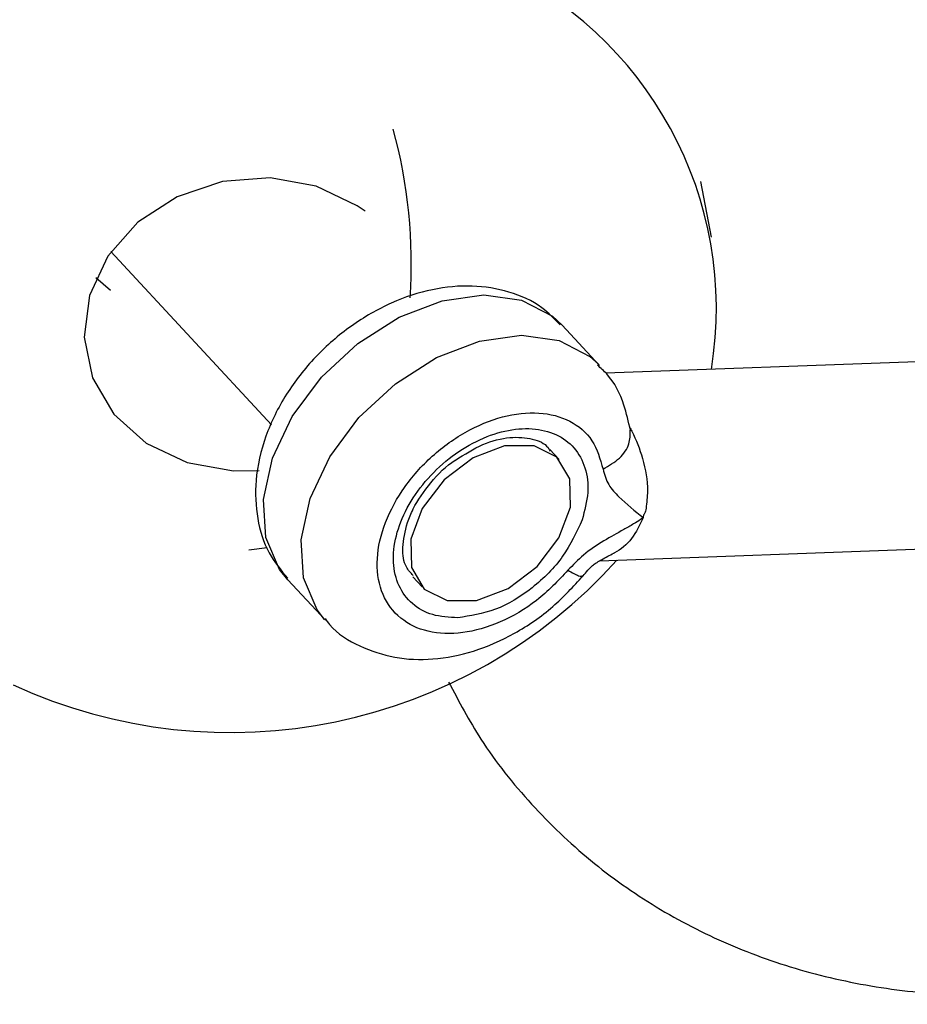
# Model space of a CAD drawing. Units: millimetres. Extents: x -884 to 8497, y 75 to 9741.
# Drawn here: x 3590 to 3614, y 3241 to 3267 of the extents above; entities that cross this region are included whole.
import ezdxf

# ---------------------------------------------------------------- set-up
doc = ezdxf.new("R2010")
doc.units = ezdxf.units.MM
doc.layers.add('Dimensions', color=7, linetype='Continuous')
doc.layers.add('Layer 1', color=7, linetype='Continuous')
doc.styles.get("Standard").update_dxf_attribs({"font": 'arial.ttf'})
doc.dimstyles.new('Leikkiset keinu', dxfattribs={"dimtxt": 150, "dimasz": 2.5, "dimexe": 0.06, "dimexo": 0.625, "dimtad": 0, "dimtih": 1, "dimtoh": 1, "dimdec": 0, "dimtxsty": 'Standard', "dimcen": 2.5, "dimadec": 0, "dimazin": 0, "dimtfac": 1, "dimtmove": 0, "dimatfit": 3, "dimfxl": 1, "dimarcsym": 0})

# ---------------------------------------------------------------- blocks, each defined once
blk = doc.blocks.new('*D9')
at = {"layer": 'Defpoints', "color": 0}
for p in [(8497.147, 4265.033), (957.15, 2558.503), (8497.147, 173.301)]:
    blk.add_point(p, dxfattribs=at)
at = {"layer": 'Dimensions', "color": 0, "lineweight": -2}
for p, q in [((8497.147, 4264.408), (8497.147, 173.241)), ((957.15, 2557.878), (957.15, 173.241)), ((959.65, 173.301), (4503.699, 173.301)), ((8494.647, 173.301), (4950.599, 173.301))]:
    blk.add_line(p, q, dxfattribs=at)
at = {"layer": 'Dimensions', "color": 0}
for points in [[(959.65, 173.718), (959.65, 172.884), (957.15, 173.301)], [(8494.647, 172.884), (8494.647, 173.718), (8497.147, 173.301)]]:
    blk.add_solid(points, dxfattribs=at)
at = {"layer": 'Dimensions', "color": 0, "insert": (4727.149, 173.301), "char_height": 150, "attachment_point": 5}
blk.add_mtext('7540', dxfattribs=at)
blk = doc.blocks.new('*D12')
at = {"layer": 'Defpoints', "color": 0}
for p in [(6997.682, 4265.033), (2465.948, 2585.601), (6997.682, 1766.682)]:
    blk.add_point(p, dxfattribs=at)
at = {"layer": 'Dimensions', "color": 0, "lineweight": -2}
for p, q in [((6997.682, 4264.408), (6997.682, 1766.622)), ((2465.948, 2584.976), (2465.948, 1766.622)), ((2468.448, 1766.682), (4505.29, 1766.682)), ((6995.182, 1766.682), (4958.34, 1766.682))]:
    blk.add_line(p, q, dxfattribs=at)
at = {"layer": 'Dimensions', "color": 0}
for points in [[(2468.448, 1767.098), (2468.448, 1766.265), (2465.948, 1766.682)], [(6995.182, 1766.265), (6995.182, 1767.098), (6997.682, 1766.682)]]:
    blk.add_solid(points, dxfattribs=at)
at = {"layer": 'Dimensions', "color": 0, "insert": (4731.815, 1766.682), "char_height": 150, "attachment_point": 5}
blk.add_mtext('4532', dxfattribs=at)

msp = doc.modelspace()

# ---------------------------------------------------------------- linework, layer by layer
at = {"layer": 'Layer 1', "lineweight": 25}
for points, knots in [([(3613.506, 3424.635), (3611.623, 3421.534), (3609.738, 3418.435), (3607.853, 3415.342), (3607.853, 3415.342), (3604.27, 3409.465), (3600.678, 3403.615), (3597.08, 3397.785), (3597.08, 3397.785), (3593.482, 3391.956), (3589.877, 3386.149), (3586.266, 3380.364), (3586.266, 3380.364), (3582.655, 3374.58), (3579.037, 3368.819), (3575.413, 3363.082), (3575.413, 3363.082), (3571.789, 3357.345), (3568.159, 3351.632), (3564.523, 3345.943), (3564.523, 3345.943), (3560.888, 3340.255), (3557.247, 3334.59), (3553.6, 3328.951), (3553.6, 3328.951), (3549.954, 3323.312), (3546.302, 3317.697), (3542.644, 3312.108), (3542.644, 3312.108), (3538.987, 3306.52), (3535.326, 3300.957), (3531.66, 3295.42), (3531.66, 3295.42), (3527.993, 3289.884), (3524.324, 3284.373), (3520.648, 3278.89), (3520.648, 3278.89), (3516.974, 3273.406), (3513.296, 3267.95), (3509.613, 3262.52), (3509.613, 3262.52), (3505.93, 3257.091), (3502.245, 3251.69), (3498.555, 3246.315), (3498.555, 3246.315), (3494.866, 3240.942), (3491.174, 3235.596), (3487.478, 3230.279), (3487.478, 3230.279), (3483.783, 3224.962), (3480.084, 3219.673), (3476.384, 3214.413), (3476.384, 3214.413), (3472.684, 3209.155), (3468.98, 3203.925), (3465.276, 3198.724), (3465.276, 3198.724), (3461.571, 3193.524), (3457.864, 3188.354), (3454.156, 3183.212), (3454.156, 3183.212), (3450.447, 3178.072), (3446.737, 3172.963), (3443.026, 3167.883), (3443.026, 3167.883), (3439.315, 3162.805), (3435.602, 3157.757), (3431.89, 3152.739), (3431.89, 3152.739), (3428.177, 3147.723), (3424.463, 3142.738), (3420.749, 3137.784), (3420.749, 3137.784), (3417.035, 3132.831), (3413.32, 3127.909), (3409.606, 3123.02), (3409.606, 3123.02), (3405.892, 3118.132), (3402.178, 3113.275), (3398.465, 3108.452), (3398.465, 3108.452), (3394.751, 3103.629), (3391.038, 3098.839), (3387.326, 3094.081), (3387.326, 3094.081), (3383.614, 3089.325), (3379.903, 3084.602), (3376.194, 3079.912), (3376.194, 3079.912), (3372.484, 3075.224), (3368.776, 3070.569), (3365.069, 3065.948), (3365.069, 3065.948), (3361.364, 3061.328), (3357.659, 3056.743), (3353.956, 3052.191), (3353.956, 3052.191), (3350.255, 3047.641), (3346.555, 3043.125), (3342.857, 3038.645), (3342.857, 3038.645), (3339.161, 3034.166), (3335.466, 3029.721), (3331.774, 3025.312), (3331.774, 3025.312), (3328.084, 3020.904), (3324.395, 3016.532), (3320.71, 3012.195), (3320.71, 3012.195), (3317.027, 3007.86), (3313.345, 3003.56), (3309.668, 2999.298), (3309.668, 2999.298), (3305.992, 2995.037), (3302.319, 2990.811), (3298.649, 2986.623), (3298.649, 2986.623), (3294.981, 2982.436), (3291.318, 2978.286), (3287.658, 2974.173), (3287.658, 2974.173), (3283.999, 2970.06), (3280.346, 2965.987), (3276.696, 2961.949), (3276.696, 2961.949), (3273.048, 2957.915), (3269.405, 2953.916), (3265.766, 2949.957), (3265.766, 2949.957), (3262.129, 2945.999), (3258.497, 2942.078), (3254.871, 2938.197), (3254.871, 2938.197), (3251.246, 2934.317), (3247.626, 2930.476), (3244.014, 2926.673), (3244.014, 2926.673), (3240.402, 2922.871), (3236.795, 2919.109), (3233.197, 2915.386), (3233.197, 2915.386), (3229.598, 2911.664), (3226.006, 2907.982), (3222.421, 2904.34), (3222.421, 2904.34), (3218.838, 2900.698), (3215.262, 2897.096), (3211.692, 2893.536), (3211.692, 2893.536), (3208.124, 2889.976), (3204.565, 2886.456), (3201.012, 2882.976), (3201.012, 2882.976), (3197.46, 2879.499), (3193.918, 2876.061), (3190.382, 2872.665), (3190.382, 2872.665), (3186.848, 2869.269), (3183.322, 2865.916), (3179.806, 2862.603), (3179.806, 2862.603), (3176.291, 2859.291), (3172.784, 2856.02), (3169.286, 2852.791), (3169.286, 2852.791), (3165.791, 2849.563), (3162.304, 2846.378), (3158.826, 2843.234), (3158.826, 2843.234), (3155.35, 2840.091), (3151.885, 2836.99), (3148.428, 2833.931), (3148.428, 2833.931), (3144.973, 2830.874), (3141.528, 2827.859), (3138.094, 2824.886), (3138.094, 2824.886), (3134.662, 2821.915), (3131.24, 2818.986), (3127.828, 2816.1), (3127.828, 2816.1), (3124.419, 2813.216), (3121.021, 2810.374), (3117.633, 2807.575), (3117.633, 2807.575), (3114.248, 2804.778), (3110.873, 2802.024), (3107.51, 2799.313), (3107.51, 2799.313), (3104.15, 2796.603), (3100.801, 2793.937), (3097.464, 2791.314), (3097.464, 2791.314), (3094.129, 2788.693), (3090.806, 2786.115), (3087.496, 2783.581), (3087.496, 2783.581), (3084.189, 2781.048), (3080.893, 2778.56), (3077.611, 2776.115), (3077.611, 2776.115), (3074.33, 2773.67), (3071.063, 2771.271), (3067.809, 2768.916), (3067.809, 2768.916), (3064.558, 2766.562), (3061.319, 2764.252), (3058.095, 2761.986), (3058.095, 2761.986), (3054.872, 2759.721), (3051.664, 2757.502), (3048.47, 2755.327), (3048.47, 2755.327), (3045.279, 2753.153), (3042.102, 2751.023), (3038.939, 2748.938), (3038.939, 2748.938), (3035.779, 2746.854), (3032.633, 2744.815), (3029.503, 2742.821), (3029.503, 2742.821), (3026.375, 2740.828), (3023.262, 2738.88), (3020.165, 2736.977), (3020.165, 2736.977), (3017.071, 2735.074), (3013.992, 2733.217), (3010.93, 2731.405), (3010.93, 2731.405), (3007.869, 2729.593), (3004.824, 2727.827), (3001.797, 2726.106), (3001.797, 2726.106), (2998.771, 2724.386), (2995.762, 2722.711), (2992.77, 2721.08), (2992.77, 2721.08), (2989.78, 2719.452), (2986.807, 2717.867), (2983.853, 2716.329), (2983.853, 2716.329), (2980.899, 2714.79), (2977.965, 2713.297), (2975.048, 2711.85), (2975.048, 2711.85), (2972.132, 2710.402), (2969.234, 2709.001), (2966.356, 2707.644), (2966.356, 2707.644), (2963.478, 2706.287), (2960.619, 2704.976), (2957.78, 2703.71), (2957.78, 2703.71), (2954.941, 2702.445), (2952.122, 2701.224), (2949.323, 2700.049), (2949.323, 2700.049), (2946.523, 2698.874), (2943.744, 2697.744), (2940.986, 2696.659), (2940.986, 2696.659), (2938.227, 2695.574), (2935.489, 2694.534), (2932.773, 2693.539), (2932.773, 2693.539), (2930.055, 2692.544), (2927.358, 2691.594), (2924.683, 2690.689), (2924.683, 2690.689), (2922.006, 2689.783), (2919.351, 2688.923), (2916.719, 2688.107), (2916.719, 2688.107), (2914.084, 2687.29), (2911.472, 2686.519), (2908.882, 2685.792), (2908.882, 2685.792), (2906.289, 2685.063), (2903.719, 2684.379), (2901.173, 2683.742), (2901.173, 2683.742), (2898.623, 2683.102), (2896.096, 2682.508), (2893.593, 2681.955), (2893.593, 2681.955), (2891.083, 2681.401), (2888.595, 2680.889), (2886.139, 2680.432), (2886.139, 2680.432), (2883.605, 2679.961), (2881.105, 2679.549), (2878.605, 2679.137)], [0, 0, 0, 0, 0.013514, 0.013514, 0.013514, 0.013514, 0.027027, 0.027027, 0.027027, 0.027027, 0.040541, 0.040541, 0.040541, 0.040541, 0.054054, 0.054054, 0.054054, 0.054054, 0.067568, 0.067568, 0.067568, 0.067568, 0.081081, 0.081081, 0.081081, 0.081081, 0.094595, 0.094595, 0.094595, 0.094595, 0.108108, 0.108108, 0.108108, 0.108108, 0.121622, 0.121622, 0.121622, 0.121622, 0.135135, 0.135135, 0.135135, 0.135135, 0.148649, 0.148649, 0.148649, 0.148649, 0.162162, 0.162162, 0.162162, 0.162162, 0.175676, 0.175676, 0.175676, 0.175676, 0.189189, 0.189189, 0.189189, 0.189189, 0.202703, 0.202703, 0.202703, 0.202703, 0.216216, 0.216216, 0.216216, 0.216216, 0.22973, 0.22973, 0.22973, 0.22973, 0.243243, 0.243243, 0.243243, 0.243243, 0.256757, 0.256757, 0.256757, 0.256757, 0.27027, 0.27027, 0.27027, 0.27027, 0.283784, 0.283784, 0.283784, 0.283784, 0.297297, 0.297297, 0.297297, 0.297297, 0.310811, 0.310811, 0.310811, 0.310811, 0.324324, 0.324324, 0.324324, 0.324324, 0.337838, 0.337838, 0.337838, 0.337838, 0.351351, 0.351351, 0.351351, 0.351351, 0.364865, 0.364865, 0.364865, 0.364865, 0.378378, 0.378378, 0.378378, 0.378378, 0.391892, 0.391892, 0.391892, 0.391892, 0.405405, 0.405405, 0.405405, 0.405405, 0.418919, 0.418919, 0.418919, 0.418919, 0.432432, 0.432432, 0.432432, 0.432432, 0.445946, 0.445946, 0.445946, 0.445946, 0.459459, 0.459459, 0.459459, 0.459459, 0.472973, 0.472973, 0.472973, 0.472973, 0.486486, 0.486486, 0.486486, 0.486486, 0.5, 0.5, 0.5, 0.5, 0.513514, 0.513514, 0.513514, 0.513514, 0.527027, 0.527027, 0.527027, 0.527027, 0.540541, 0.540541, 0.540541, 0.540541, 0.554054, 0.554054, 0.554054, 0.554054, 0.567568, 0.567568, 0.567568, 0.567568, 0.581081, 0.581081, 0.581081, 0.581081, 0.594595, 0.594595, 0.594595, 0.594595, 0.608108, 0.608108, 0.608108, 0.608108, 0.621622, 0.621622, 0.621622, 0.621622, 0.635135, 0.635135, 0.635135, 0.635135, 0.648649, 0.648649, 0.648649, 0.648649, 0.662162, 0.662162, 0.662162, 0.662162, 0.675676, 0.675676, 0.675676, 0.675676, 0.689189, 0.689189, 0.689189, 0.689189, 0.702703, 0.702703, 0.702703, 0.702703, 0.716216, 0.716216, 0.716216, 0.716216, 0.72973, 0.72973, 0.72973, 0.72973, 0.743243, 0.743243, 0.743243, 0.743243, 0.756757, 0.756757, 0.756757, 0.756757, 0.77027, 0.77027, 0.77027, 0.77027, 0.783784, 0.783784, 0.783784, 0.783784, 0.797297, 0.797297, 0.797297, 0.797297, 0.810811, 0.810811, 0.810811, 0.810811, 0.824324, 0.824324, 0.824324, 0.824324, 0.837838, 0.837838, 0.837838, 0.837838, 0.851351, 0.851351, 0.851351, 0.851351, 0.864865, 0.864865, 0.864865, 0.864865, 0.878378, 0.878378, 0.878378, 0.878378, 0.891892, 0.891892, 0.891892, 0.891892, 0.905405, 0.905405, 0.905405, 0.905405, 0.918919, 0.918919, 0.918919, 0.918919, 0.932432, 0.932432, 0.932432, 0.932432, 0.945946, 0.945946, 0.945946, 0.945946, 0.959459, 0.959459, 0.959459, 0.959459, 0.972973, 0.972973, 0.972973, 0.972973, 1, 1, 1, 1]), ([(2887.832, 2619.569), (2889.44, 2619.827), (2891.048, 2620.084), (2892.66, 2620.359), (2892.66, 2620.359), (2895.669, 2620.872), (2898.692, 2621.444), (2901.725, 2622.064), (2901.725, 2622.064), (2904.768, 2622.685), (2907.822, 2623.353), (2910.886, 2624.072), (2910.886, 2624.072), (2913.964, 2624.794), (2917.053, 2625.565), (2920.154, 2626.387), (2920.154, 2626.387), (2923.266, 2627.211), (2926.389, 2628.084), (2929.523, 2629.007), (2929.523, 2629.007), (2932.668, 2629.933), (2935.823, 2630.907), (2938.99, 2631.932), (2938.99, 2631.932), (2942.165, 2632.959), (2945.352, 2634.035), (2948.55, 2635.16), (2948.55, 2635.16), (2951.756, 2636.287), (2954.973, 2637.464), (2958.201, 2638.69), (2958.201, 2638.69), (2961.435, 2639.917), (2964.68, 2641.194), (2967.938, 2642.519), (2967.938, 2642.519), (2971.199, 2643.847), (2974.473, 2645.222), (2977.758, 2646.647), (2977.758, 2646.647), (2981.045, 2648.073), (2984.345, 2649.548), (2987.656, 2651.07), (2987.656, 2651.07), (2990.97, 2652.595), (2994.296, 2654.167), (2997.632, 2655.787), (2997.632, 2655.787), (3000.97, 2657.408), (3004.32, 2659.077), (3007.681, 2660.795), (3007.681, 2660.795), (3011.044, 2662.512), (3014.417, 2664.277), (3017.801, 2666.091), (3017.801, 2666.091), (3021.186, 2667.904), (3024.583, 2669.766), (3027.99, 2671.674), (3027.99, 2671.674), (3031.397, 2673.582), (3034.816, 2675.537), (3038.245, 2677.54), (3038.245, 2677.54), (3041.674, 2679.542), (3045.114, 2681.591), (3048.563, 2683.688), (3048.563, 2683.688), (3052.013, 2685.784), (3055.473, 2687.926), (3058.944, 2690.114), (3058.944, 2690.114), (3062.413, 2692.302), (3065.894, 2694.538), (3069.384, 2696.818), (3069.384, 2696.818), (3072.874, 2699.098), (3076.373, 2701.424), (3079.883, 2703.796), (3079.883, 2703.796), (3083.391, 2706.167), (3086.91, 2708.584), (3090.437, 2711.046), (3090.437, 2711.046), (3093.964, 2713.507), (3097.501, 2716.014), (3101.048, 2718.566), (3101.048, 2718.566), (3104.591, 2721.117), (3108.146, 2723.713), (3111.71, 2726.354), (3111.71, 2726.354), (3115.272, 2728.994), (3118.843, 2731.678), (3122.424, 2734.408), (3122.424, 2734.408), (3126.003, 2737.135), (3129.59, 2739.909), (3133.188, 2742.726), (3133.188, 2742.726), (3136.783, 2745.541), (3140.387, 2748.4), (3144, 2751.304), (3144, 2751.304), (3147.611, 2754.206), (3151.231, 2757.152), (3154.858, 2760.142), (3154.858, 2760.142), (3158.484, 2763.13), (3162.119, 2766.162), (3165.762, 2769.237), (3165.762, 2769.237), (3169.402, 2772.311), (3173.052, 2775.428), (3176.709, 2778.588), (3176.709, 2778.588), (3180.363, 2781.746), (3184.026, 2784.946), (3187.697, 2788.19), (3187.697, 2788.19), (3191.365, 2791.432), (3195.041, 2794.717), (3198.725, 2798.044), (3198.725, 2798.044), (3202.405, 2801.37), (3206.094, 2804.736), (3209.79, 2808.146), (3209.79, 2808.146), (3213.485, 2811.554), (3217.185, 2815.004), (3220.893, 2818.494), (3220.893, 2818.494), (3224.599, 2821.984), (3228.31, 2825.515), (3232.029, 2829.087), (3232.029, 2829.087), (3235.746, 2832.657), (3239.469, 2836.269), (3243.198, 2839.921), (3243.198, 2839.921), (3246.926, 2843.572), (3250.659, 2847.263), (3254.399, 2850.995), (3254.399, 2850.995), (3258.136, 2854.725), (3261.879, 2858.495), (3265.628, 2862.306), (3265.628, 2862.306), (3269.375, 2866.115), (3273.126, 2869.963), (3276.884, 2873.852), (3276.884, 2873.852), (3280.64, 2877.738), (3284.4, 2881.664), (3288.165, 2885.63), (3288.165, 2885.63), (3291.929, 2889.593), (3295.697, 2893.596), (3299.47, 2897.637), (3299.47, 2897.637), (3303.241, 2901.678), (3307.016, 2905.756), (3310.796, 2909.873), (3310.796, 2909.873), (3314.573, 2913.988), (3318.355, 2918.142), (3322.141, 2922.333), (3322.141, 2922.333), (3325.924, 2926.524), (3329.712, 2930.751), (3333.503, 2935.016), (3333.503, 2935.016), (3337.292, 2939.28), (3341.085, 2943.581), (3344.881, 2947.919), (3344.881, 2947.919), (3348.674, 2952.256), (3352.472, 2956.629), (3356.271, 2961.04), (3356.271, 2961.04), (3360.069, 2965.448), (3363.87, 2969.892), (3367.673, 2974.374), (3367.673, 2974.374), (3371.474, 2978.853), (3375.279, 2983.37), (3379.083, 2987.92), (3379.083, 2987.92), (3382.888, 2992.47), (3386.695, 2997.056), (3390.501, 3001.676), (3390.501, 3001.676), (3394.308, 3006.295), (3398.116, 3010.949), (3401.924, 3015.637), (3401.924, 3015.637), (3405.732, 3020.326), (3409.541, 3025.047), (3413.349, 3029.803), (3413.349, 3029.803), (3417.158, 3034.557), (3420.967, 3039.347), (3424.775, 3044.169), (3424.775, 3044.169), (3428.584, 3048.99), (3432.391, 3053.845), (3436.2, 3058.733), (3436.2, 3058.733), (3440.007, 3063.619), (3443.814, 3068.538), (3447.62, 3073.491), (3447.62, 3073.491), (3451.426, 3078.442), (3455.231, 3083.425), (3459.035, 3088.441), (3459.035, 3088.441), (3462.839, 3093.455), (3466.641, 3098.502), (3470.442, 3103.58), (3470.442, 3103.58), (3474.243, 3108.656), (3478.041, 3113.765), (3481.838, 3118.904), (3481.838, 3118.904), (3485.634, 3124.043), (3489.429, 3129.212), (3493.222, 3134.411), (3493.222, 3134.411), (3497.014, 3139.61), (3500.804, 3144.838), (3504.591, 3150.097), (3504.591, 3150.097), (3508.378, 3155.355), (3512.162, 3160.642), (3515.944, 3165.96), (3515.944, 3165.96), (3519.724, 3171.276), (3523.502, 3176.621), (3527.277, 3181.995), (3527.277, 3181.995), (3531.051, 3187.368), (3534.822, 3192.77), (3538.589, 3198.2), (3538.589, 3198.2), (3542.355, 3203.629), (3546.118, 3209.086), (3549.878, 3214.571), (3549.878, 3214.571), (3553.635, 3220.055), (3557.39, 3225.567), (3561.14, 3231.106), (3561.14, 3231.106), (3564.889, 3236.644), (3568.635, 3242.209), (3572.375, 3247.8), (3572.375, 3247.8), (3576.114, 3253.391), (3579.85, 3259.008), (3583.58, 3264.651), (3583.58, 3264.651), (3587.308, 3270.293), (3591.033, 3275.961), (3594.752, 3281.654), (3594.752, 3281.654), (3598.47, 3287.347), (3602.183, 3293.064), (3605.89, 3298.807), (3605.89, 3298.807), (3609.595, 3304.549), (3613.296, 3310.315), (3616.99, 3316.106), (3616.99, 3316.106), (3620.683, 3321.896), (3624.371, 3327.71), (3628.052, 3333.547), (3628.052, 3333.547), (3631.732, 3339.384), (3635.406, 3345.244), (3639.073, 3351.127), (3639.073, 3351.127), (3642.738, 3357.009), (3646.398, 3362.914), (3650.05, 3368.841), (3650.05, 3368.841), (3653.702, 3374.768), (3657.346, 3380.716), (3660.981, 3386.688), (3660.981, 3386.688), (3662.337, 3388.916), (3663.693, 3391.148), (3665.048, 3393.379)], [0, 0, 0, 0, 0.013514, 0.013514, 0.013514, 0.013514, 0.027027, 0.027027, 0.027027, 0.027027, 0.040541, 0.040541, 0.040541, 0.040541, 0.054054, 0.054054, 0.054054, 0.054054, 0.067568, 0.067568, 0.067568, 0.067568, 0.081081, 0.081081, 0.081081, 0.081081, 0.094595, 0.094595, 0.094595, 0.094595, 0.108108, 0.108108, 0.108108, 0.108108, 0.121622, 0.121622, 0.121622, 0.121622, 0.135135, 0.135135, 0.135135, 0.135135, 0.148649, 0.148649, 0.148649, 0.148649, 0.162162, 0.162162, 0.162162, 0.162162, 0.175676, 0.175676, 0.175676, 0.175676, 0.189189, 0.189189, 0.189189, 0.189189, 0.202703, 0.202703, 0.202703, 0.202703, 0.216216, 0.216216, 0.216216, 0.216216, 0.22973, 0.22973, 0.22973, 0.22973, 0.243243, 0.243243, 0.243243, 0.243243, 0.256757, 0.256757, 0.256757, 0.256757, 0.27027, 0.27027, 0.27027, 0.27027, 0.283784, 0.283784, 0.283784, 0.283784, 0.297297, 0.297297, 0.297297, 0.297297, 0.310811, 0.310811, 0.310811, 0.310811, 0.324324, 0.324324, 0.324324, 0.324324, 0.337838, 0.337838, 0.337838, 0.337838, 0.351351, 0.351351, 0.351351, 0.351351, 0.364865, 0.364865, 0.364865, 0.364865, 0.378378, 0.378378, 0.378378, 0.378378, 0.391892, 0.391892, 0.391892, 0.391892, 0.405405, 0.405405, 0.405405, 0.405405, 0.418919, 0.418919, 0.418919, 0.418919, 0.432432, 0.432432, 0.432432, 0.432432, 0.445946, 0.445946, 0.445946, 0.445946, 0.459459, 0.459459, 0.459459, 0.459459, 0.472973, 0.472973, 0.472973, 0.472973, 0.486486, 0.486486, 0.486486, 0.486486, 0.5, 0.5, 0.5, 0.5, 0.513514, 0.513514, 0.513514, 0.513514, 0.527027, 0.527027, 0.527027, 0.527027, 0.540541, 0.540541, 0.540541, 0.540541, 0.554054, 0.554054, 0.554054, 0.554054, 0.567568, 0.567568, 0.567568, 0.567568, 0.581081, 0.581081, 0.581081, 0.581081, 0.594595, 0.594595, 0.594595, 0.594595, 0.608108, 0.608108, 0.608108, 0.608108, 0.621622, 0.621622, 0.621622, 0.621622, 0.635135, 0.635135, 0.635135, 0.635135, 0.648649, 0.648649, 0.648649, 0.648649, 0.662162, 0.662162, 0.662162, 0.662162, 0.675676, 0.675676, 0.675676, 0.675676, 0.689189, 0.689189, 0.689189, 0.689189, 0.702703, 0.702703, 0.702703, 0.702703, 0.716216, 0.716216, 0.716216, 0.716216, 0.72973, 0.72973, 0.72973, 0.72973, 0.743243, 0.743243, 0.743243, 0.743243, 0.756757, 0.756757, 0.756757, 0.756757, 0.77027, 0.77027, 0.77027, 0.77027, 0.783784, 0.783784, 0.783784, 0.783784, 0.797297, 0.797297, 0.797297, 0.797297, 0.810811, 0.810811, 0.810811, 0.810811, 0.824324, 0.824324, 0.824324, 0.824324, 0.837838, 0.837838, 0.837838, 0.837838, 0.851351, 0.851351, 0.851351, 0.851351, 0.864865, 0.864865, 0.864865, 0.864865, 0.878378, 0.878378, 0.878378, 0.878378, 0.891892, 0.891892, 0.891892, 0.891892, 0.905405, 0.905405, 0.905405, 0.905405, 0.918919, 0.918919, 0.918919, 0.918919, 0.932432, 0.932432, 0.932432, 0.932432, 0.945946, 0.945946, 0.945946, 0.945946, 0.959459, 0.959459, 0.959459, 0.959459, 0.972973, 0.972973, 0.972973, 0.972973, 1, 1, 1, 1]), ([(3599.198, 3262.142), (3599.198, 3262.142), (3598.984, 3262.292), (3598.984, 3262.292), (3598.984, 3262.292), (3598.984, 3262.292), (3597.889, 3262.812), (3597.889, 3262.812), (3597.889, 3262.812), (3597.889, 3262.812), (3596.655, 3263.032), (3596.655, 3263.032), (3596.655, 3263.032), (3596.655, 3263.032), (3595.38, 3262.936), (3595.38, 3262.936), (3595.38, 3262.936), (3595.38, 3262.936), (3594.171, 3262.53), (3594.171, 3262.53), (3594.171, 3262.53), (3594.171, 3262.53), (3593.122, 3261.849), (3593.122, 3261.849), (3593.122, 3261.849), (3593.122, 3261.849), (3592.319, 3260.947), (3592.319, 3260.947), (3592.319, 3260.947), (3592.319, 3260.947), (3591.83, 3259.896), (3591.83, 3259.896), (3591.83, 3259.896), (3591.83, 3259.896), (3591.691, 3258.783), (3591.691, 3258.783), (3591.691, 3258.783), (3591.691, 3258.783), (3591.915, 3257.698), (3591.915, 3257.698), (3591.915, 3257.698), (3591.915, 3257.698), (3592.482, 3256.728), (3592.482, 3256.728), (3592.482, 3256.728), (3592.482, 3256.728), (3593.349, 3255.951), (3593.349, 3255.951), (3593.349, 3255.951), (3593.349, 3255.951), (3594.444, 3255.433), (3594.444, 3255.433), (3594.444, 3255.433), (3594.444, 3255.433), (3595.678, 3255.212), (3595.678, 3255.212), (3595.678, 3255.212), (3595.678, 3255.212), (3596.359, 3255.224), (3596.359, 3255.224)], [0, 0, 0, 0, 0.0625, 0.0625, 0.0625, 0.0625, 0.125, 0.125, 0.125, 0.125, 0.1875, 0.1875, 0.1875, 0.1875, 0.25, 0.25, 0.25, 0.25, 0.3125, 0.3125, 0.3125, 0.3125, 0.375, 0.375, 0.375, 0.375, 0.4375, 0.4375, 0.4375, 0.4375, 0.5, 0.5, 0.5, 0.5, 0.5625, 0.5625, 0.5625, 0.5625, 0.625, 0.625, 0.625, 0.625, 0.6875, 0.6875, 0.6875, 0.6875, 0.75, 0.75, 0.75, 0.75, 0.8125, 0.8125, 0.8125, 0.8125, 0.875, 0.875, 0.875, 0.875, 1, 1, 1, 1]), ([(3604.401, 3259.109), (3604.247, 3259.271), (3604.094, 3259.432), (3603.917, 3259.565), (3603.917, 3259.565), (3603.659, 3259.759), (3603.353, 3259.891), (3603.035, 3259.985), (3603.035, 3259.985), (3602.717, 3260.078), (3602.389, 3260.133), (3602.053, 3260.145), (3602.053, 3260.145), (3601.704, 3260.158), (3601.347, 3260.124), (3600.993, 3260.05), (3600.993, 3260.05), (3600.621, 3259.973), (3600.253, 3259.852), (3599.893, 3259.691), (3599.893, 3259.691), (3599.524, 3259.526), (3599.165, 3259.319), (3598.826, 3259.078), (3598.826, 3259.078), (3598.484, 3258.835), (3598.163, 3258.557), (3597.872, 3258.252), (3597.872, 3258.252), (3597.58, 3257.944), (3597.317, 3257.609), (3597.094, 3257.257), (3597.094, 3257.257), (3596.868, 3256.9), (3596.683, 3256.525), (3596.545, 3256.142), (3596.545, 3256.142), (3596.405, 3255.752), (3596.314, 3255.353), (3596.281, 3254.957), (3596.281, 3254.957), (3596.253, 3254.613), (3596.268, 3254.271), (3596.326, 3253.937), (3596.326, 3253.937), (3596.382, 3253.615), (3596.477, 3253.3), (3596.631, 3253.023), (3596.631, 3253.023), (3596.765, 3252.78), (3596.945, 3252.565), (3597.125, 3252.349)], [0, 0, 0, 0, 0.071429, 0.071429, 0.071429, 0.071429, 0.142857, 0.142857, 0.142857, 0.142857, 0.214286, 0.214286, 0.214286, 0.214286, 0.285714, 0.285714, 0.285714, 0.285714, 0.357143, 0.357143, 0.357143, 0.357143, 0.428571, 0.428571, 0.428571, 0.428571, 0.5, 0.5, 0.5, 0.5, 0.571429, 0.571429, 0.571429, 0.571429, 0.642857, 0.642857, 0.642857, 0.642857, 0.714286, 0.714286, 0.714286, 0.714286, 0.785714, 0.785714, 0.785714, 0.785714, 0.857143, 0.857143, 0.857143, 0.857143, 1, 1, 1, 1]), ([(3606.28, 3256.295), (3606.229, 3256.522), (3606.178, 3256.748), (3606.106, 3256.97), (3606.106, 3256.97), (3606.005, 3257.273), (3605.862, 3257.568), (3605.649, 3257.799), (3605.649, 3257.799), (3605.573, 3257.882), (3605.487, 3257.957), (3605.401, 3258.032)], [0, 0, 0, 0, 0.25, 0.25, 0.25, 0.25, 0.5, 0.5, 0.5, 0.5, 1, 1, 1, 1]), ([(3604.613, 3252.558), (3604.345, 3252.275), (3604.076, 3251.993), (3603.775, 3251.755), (3603.775, 3251.755), (3603.473, 3251.517), (3603.139, 3251.324), (3602.802, 3251.179), (3602.802, 3251.179), (3602.465, 3251.034), (3602.126, 3250.936), (3601.801, 3250.893), (3601.801, 3250.893), (3601.475, 3250.85), (3601.162, 3250.863), (3600.881, 3250.929), (3600.881, 3250.929), (3600.6, 3250.995), (3600.351, 3251.114), (3600.145, 3251.282), (3600.145, 3251.282), (3599.94, 3251.449), (3599.78, 3251.664), (3599.673, 3251.914), (3599.673, 3251.914), (3599.566, 3252.164), (3599.513, 3252.449), (3599.517, 3252.755), (3599.517, 3252.755), (3599.52, 3253.06), (3599.581, 3253.384), (3599.694, 3253.712), (3599.694, 3253.712), (3599.807, 3254.039), (3599.974, 3254.368), (3600.185, 3254.681), (3600.185, 3254.681), (3600.396, 3254.994), (3600.65, 3255.291), (3600.935, 3255.555), (3600.935, 3255.555), (3601.22, 3255.819), (3601.535, 3256.05), (3601.863, 3256.237), (3601.863, 3256.237), (3602.191, 3256.423), (3602.531, 3256.564), (3602.866, 3256.653), (3602.866, 3256.653), (3603.201, 3256.741), (3603.529, 3256.777), (3603.833, 3256.757), (3603.833, 3256.757), (3604.137, 3256.737), (3604.416, 3256.661), (3604.659, 3256.537), (3604.659, 3256.537), (3604.903, 3256.413), (3605.111, 3256.239), (3605.253, 3256.018), (3605.253, 3256.018), (3605.395, 3255.797), (3605.472, 3255.527), (3605.549, 3255.257)], [0, 0, 0, 0, 0.058824, 0.058824, 0.058824, 0.058824, 0.117647, 0.117647, 0.117647, 0.117647, 0.176471, 0.176471, 0.176471, 0.176471, 0.235294, 0.235294, 0.235294, 0.235294, 0.294118, 0.294118, 0.294118, 0.294118, 0.352941, 0.352941, 0.352941, 0.352941, 0.411765, 0.411765, 0.411765, 0.411765, 0.470588, 0.470588, 0.470588, 0.470588, 0.529412, 0.529412, 0.529412, 0.529412, 0.588235, 0.588235, 0.588235, 0.588235, 0.647059, 0.647059, 0.647059, 0.647059, 0.705882, 0.705882, 0.705882, 0.705882, 0.764706, 0.764706, 0.764706, 0.764706, 0.823529, 0.823529, 0.823529, 0.823529, 0.882353, 0.882353, 0.882353, 0.882353, 1, 1, 1, 1]), ([(3601.671, 3251.291), (3601.438, 3251.303), (3601.205, 3251.316), (3600.999, 3251.374), (3600.999, 3251.374), (3600.792, 3251.432), (3600.611, 3251.535), (3600.461, 3251.667), (3600.461, 3251.667), (3600.309, 3251.799), (3600.187, 3251.96), (3600.101, 3252.146), (3600.101, 3252.146), (3600.015, 3252.331), (3599.965, 3252.542), (3599.953, 3252.768), (3599.953, 3252.768), (3599.94, 3252.994), (3599.966, 3253.234), (3600.028, 3253.479), (3600.028, 3253.479), (3600.09, 3253.725), (3600.188, 3253.976), (3600.319, 3254.221), (3600.319, 3254.221), (3600.45, 3254.466), (3600.613, 3254.705), (3600.802, 3254.927), (3600.802, 3254.927), (3600.991, 3255.15), (3601.205, 3255.357), (3601.436, 3255.538), (3601.436, 3255.538), (3601.666, 3255.72), (3601.913, 3255.876), (3602.165, 3255.999), (3602.165, 3255.999), (3602.418, 3256.124), (3602.675, 3256.217), (3602.928, 3256.274), (3602.928, 3256.274), (3603.18, 3256.33), (3603.425, 3256.352), (3603.656, 3256.336), (3603.656, 3256.336), (3603.886, 3256.32), (3604.101, 3256.268), (3604.29, 3256.181), (3604.29, 3256.181), (3604.479, 3256.094), (3604.643, 3255.973), (3604.773, 3255.823), (3604.773, 3255.823), (3604.904, 3255.673), (3605.001, 3255.493), (3605.065, 3255.292), (3605.065, 3255.292), (3605.128, 3255.091), (3605.157, 3254.868), (3605.139, 3254.633), (3605.139, 3254.633), (3605.121, 3254.398), (3605.056, 3254.151), (3604.991, 3253.904)], [0, 0, 0, 0, 0.058824, 0.058824, 0.058824, 0.058824, 0.117647, 0.117647, 0.117647, 0.117647, 0.176471, 0.176471, 0.176471, 0.176471, 0.235294, 0.235294, 0.235294, 0.235294, 0.294118, 0.294118, 0.294118, 0.294118, 0.352941, 0.352941, 0.352941, 0.352941, 0.411765, 0.411765, 0.411765, 0.411765, 0.470588, 0.470588, 0.470588, 0.470588, 0.529412, 0.529412, 0.529412, 0.529412, 0.588235, 0.588235, 0.588235, 0.588235, 0.647059, 0.647059, 0.647059, 0.647059, 0.705882, 0.705882, 0.705882, 0.705882, 0.764706, 0.764706, 0.764706, 0.764706, 0.823529, 0.823529, 0.823529, 0.823529, 0.882353, 0.882353, 0.882353, 0.882353, 1, 1, 1, 1]), ([(3606.259, 3256.374), (3606.279, 3256.34), (3606.298, 3256.305), (3606.317, 3256.27), (3606.317, 3256.27), (3606.438, 3256.044), (3606.53, 3255.795), (3606.602, 3255.542), (3606.602, 3255.542), (3606.685, 3255.252), (3606.74, 3254.959), (3606.736, 3254.674), (3606.736, 3254.674), (3606.733, 3254.517), (3606.712, 3254.362), (3606.697, 3254.215), (3606.697, 3254.215), (3606.694, 3254.187), (3606.691, 3254.16), (3606.682, 3254.133), (3606.682, 3254.133), (3606.673, 3254.107), (3606.657, 3254.082), (3606.645, 3254.057), (3606.645, 3254.057), (3606.642, 3254.05), (3606.639, 3254.044), (3606.637, 3254.038), (3606.637, 3254.038), (3606.634, 3254.031), (3606.631, 3254.025), (3606.629, 3254.019), (3606.629, 3254.019), (3606.627, 3254.012), (3606.624, 3254.005), (3606.622, 3253.998), (3606.622, 3253.998), (3606.621, 3253.993), (3606.62, 3253.988), (3606.619, 3253.983), (3606.619, 3253.983), (3606.619, 3253.982), (3606.619, 3253.981), (3606.619, 3253.981), (3606.619, 3253.981), (3606.618, 3253.978), (3606.618, 3253.975), (3606.618, 3253.972), (3606.618, 3253.972), (3606.618, 3253.972), (3606.618, 3253.971), (3606.618, 3253.971), (3606.618, 3253.971), (3606.618, 3253.968), (3606.619, 3253.965), (3606.62, 3253.963)], [0, 0, 0, 0, 0.066667, 0.066667, 0.066667, 0.066667, 0.133333, 0.133333, 0.133333, 0.133333, 0.2, 0.2, 0.2, 0.2, 0.266667, 0.266667, 0.266667, 0.266667, 0.333333, 0.333333, 0.333333, 0.333333, 0.4, 0.4, 0.4, 0.4, 0.466667, 0.466667, 0.466667, 0.466667, 0.533333, 0.533333, 0.533333, 0.533333, 0.6, 0.6, 0.6, 0.6, 0.666667, 0.666667, 0.666667, 0.666667, 0.733333, 0.733333, 0.733333, 0.733333, 0.8, 0.8, 0.8, 0.8, 0.866667, 0.866667, 0.866667, 0.866667, 1, 1, 1, 1]), ([(3601.606, 3255.498), (3601.849, 3255.652), (3602.093, 3255.806), (3602.34, 3255.913), (3602.34, 3255.913), (3602.586, 3256.019), (3602.834, 3256.08), (3603.06, 3256.1), (3603.06, 3256.1), (3603.283, 3256.12), (3603.482, 3256.1), (3603.658, 3256.059), (3603.658, 3256.059), (3603.836, 3256.017), (3603.99, 3255.954), (3604.079, 3255.833), (3604.079, 3255.833), (3604.101, 3255.804), (3604.118, 3255.772), (3604.136, 3255.74)], [0, 0, 0, 0, 0.166667, 0.166667, 0.166667, 0.166667, 0.333333, 0.333333, 0.333333, 0.333333, 0.5, 0.5, 0.5, 0.5, 0.666667, 0.666667, 0.666667, 0.666667, 1, 1, 1, 1]), ([(3605.549, 3255.257), (3605.705, 3255.35), (3605.861, 3255.443), (3605.985, 3255.555), (3605.985, 3255.555), (3606.108, 3255.667), (3606.197, 3255.799), (3606.238, 3255.93), (3606.238, 3255.93), (3606.277, 3256.051), (3606.274, 3256.173), (3606.271, 3256.295)], [0, 0, 0, 0, 0.25, 0.25, 0.25, 0.25, 0.5, 0.5, 0.5, 0.5, 1, 1, 1, 1]), ([(3602.171, 3251.754), (3602.171, 3251.754), (3601.384, 3251.748), (3601.384, 3251.748), (3601.384, 3251.748), (3601.384, 3251.748), (3600.773, 3252.056), (3600.773, 3252.056), (3600.773, 3252.056), (3600.773, 3252.056), (3600.434, 3252.632), (3600.434, 3252.632), (3600.434, 3252.632), (3600.434, 3252.632), (3600.415, 3253.387), (3600.415, 3253.387), (3600.415, 3253.387), (3600.415, 3253.387), (3600.72, 3254.209), (3600.72, 3254.209), (3600.72, 3254.209), (3600.72, 3254.209), (3601.304, 3254.971), (3601.304, 3254.971), (3601.304, 3254.971), (3601.304, 3254.971), (3602.077, 3255.556), (3602.077, 3255.556), (3602.077, 3255.556), (3602.077, 3255.556), (3602.921, 3255.877), (3602.921, 3255.877), (3602.921, 3255.877), (3602.921, 3255.877), (3603.708, 3255.884), (3603.708, 3255.884), (3603.708, 3255.884), (3603.708, 3255.884), (3604.318, 3255.576), (3604.318, 3255.576), (3604.318, 3255.576), (3604.318, 3255.576), (3604.658, 3254.999), (3604.658, 3254.999), (3604.658, 3254.999), (3604.658, 3254.999), (3604.677, 3254.243), (3604.677, 3254.243), (3604.677, 3254.243), (3604.677, 3254.243), (3604.371, 3253.421), (3604.371, 3253.421), (3604.371, 3253.421), (3604.371, 3253.421), (3603.787, 3252.661), (3603.787, 3252.661), (3603.787, 3252.661), (3603.787, 3252.661), (3603.015, 3252.075), (3603.015, 3252.075), (3603.015, 3252.075), (3603.015, 3252.075), (3602.171, 3251.754), (3602.171, 3251.754)], [0, 0, 0, 0, 0.058824, 0.058824, 0.058824, 0.058824, 0.117647, 0.117647, 0.117647, 0.117647, 0.176471, 0.176471, 0.176471, 0.176471, 0.235294, 0.235294, 0.235294, 0.235294, 0.294118, 0.294118, 0.294118, 0.294118, 0.352941, 0.352941, 0.352941, 0.352941, 0.411765, 0.411765, 0.411765, 0.411765, 0.470588, 0.470588, 0.470588, 0.470588, 0.529412, 0.529412, 0.529412, 0.529412, 0.588235, 0.588235, 0.588235, 0.588235, 0.647059, 0.647059, 0.647059, 0.647059, 0.705882, 0.705882, 0.705882, 0.705882, 0.764706, 0.764706, 0.764706, 0.764706, 0.823529, 0.823529, 0.823529, 0.823529, 0.882353, 0.882353, 0.882353, 0.882353, 1, 1, 1, 1]), ([(3600.324, 3253.832), (3600.371, 3253.953), (3600.419, 3254.074), (3600.478, 3254.194), (3600.478, 3254.194), (3600.596, 3254.432), (3600.763, 3254.665), (3600.952, 3254.895), (3600.952, 3254.895), (3601.142, 3255.127), (3601.355, 3255.356), (3601.602, 3255.496), (3601.602, 3255.496), (3601.603, 3255.496), (3601.604, 3255.497), (3601.606, 3255.498)], [0, 0, 0, 0, 0.2, 0.2, 0.2, 0.2, 0.4, 0.4, 0.4, 0.4, 0.6, 0.6, 0.6, 0.6, 1, 1, 1, 1]), ([(3605.549, 3255.257), (3605.59, 3255.112), (3605.631, 3254.967), (3605.701, 3254.844), (3605.701, 3254.844), (3605.772, 3254.72), (3605.872, 3254.618), (3605.975, 3254.52), (3605.975, 3254.52), (3606.181, 3254.323), (3606.4, 3254.143), (3606.62, 3253.963)], [0, 0, 0, 0, 0.25, 0.25, 0.25, 0.25, 0.5, 0.5, 0.5, 0.5, 1, 1, 1, 1]), ([(3606.62, 3253.963), (3606.62, 3253.962), (3606.62, 3253.962), (3606.619, 3253.962), (3606.619, 3253.962), (3606.619, 3253.961), (3606.619, 3253.961), (3606.618, 3253.96), (3606.618, 3253.96), (3606.617, 3253.959), (3606.616, 3253.957), (3606.615, 3253.956), (3606.615, 3253.956), (3606.61, 3253.952), (3606.606, 3253.949), (3606.602, 3253.946), (3606.602, 3253.946), (3606.586, 3253.934), (3606.569, 3253.923), (3606.553, 3253.912), (3606.553, 3253.912), (3606.491, 3253.872), (3606.429, 3253.833), (3606.366, 3253.796), (3606.366, 3253.796), (3606.278, 3253.744), (3606.19, 3253.694), (3606.102, 3253.644), (3606.102, 3253.644), (3605.926, 3253.546), (3605.749, 3253.449), (3605.573, 3253.344), (3605.573, 3253.344), (3605.384, 3253.23), (3605.196, 3253.106), (3605.025, 3252.962), (3605.025, 3252.962), (3604.879, 3252.838), (3604.746, 3252.698), (3604.613, 3252.558)], [0, 0, 0, 0, 0.090909, 0.090909, 0.090909, 0.090909, 0.181818, 0.181818, 0.181818, 0.181818, 0.272727, 0.272727, 0.272727, 0.272727, 0.363636, 0.363636, 0.363636, 0.363636, 0.454545, 0.454545, 0.454545, 0.454545, 0.545455, 0.545455, 0.545455, 0.545455, 0.636364, 0.636364, 0.636364, 0.636364, 0.727273, 0.727273, 0.727273, 0.727273, 0.818182, 0.818182, 0.818182, 0.818182, 1, 1, 1, 1]), ([(3606.62, 3253.963), (3606.528, 3253.768), (3606.436, 3253.574), (3606.31, 3253.409), (3606.31, 3253.409), (3606.185, 3253.243), (3606.027, 3253.107), (3605.852, 3253.021), (3605.852, 3253.021), (3605.846, 3253.018), (3605.841, 3253.015), (3605.836, 3253.013)], [0, 0, 0, 0, 0.25, 0.25, 0.25, 0.25, 0.5, 0.5, 0.5, 0.5, 1, 1, 1, 1]), ([(3600.478, 3252.415), (3600.411, 3252.486), (3600.344, 3252.557), (3600.295, 3252.648), (3600.295, 3252.648), (3600.222, 3252.783), (3600.189, 3252.962), (3600.2, 3253.164), (3600.2, 3253.164), (3600.21, 3253.371), (3600.267, 3253.601), (3600.324, 3253.832)], [0, 0, 0, 0, 0.25, 0.25, 0.25, 0.25, 0.5, 0.5, 0.5, 0.5, 1, 1, 1, 1]), ([(3604.991, 3253.904), (3604.839, 3253.572), (3604.688, 3253.239), (3604.469, 3252.932), (3604.469, 3252.932), (3604.251, 3252.623), (3603.966, 3252.338), (3603.655, 3252.093), (3603.655, 3252.093), (3603.345, 3251.848), (3603.008, 3251.644), (3602.673, 3251.517), (3602.673, 3251.517), (3602.338, 3251.39), (3602.004, 3251.34), (3601.671, 3251.291)], [0, 0, 0, 0, 0.2, 0.2, 0.2, 0.2, 0.4, 0.4, 0.4, 0.4, 0.6, 0.6, 0.6, 0.6, 1, 1, 1, 1]), ([(3605.015, 3252.407), (3605.055, 3252.457), (3605.096, 3252.506), (3605.143, 3252.559), (3605.143, 3252.559), (3605.164, 3252.582), (3605.187, 3252.606), (3605.212, 3252.63), (3605.212, 3252.63), (3605.236, 3252.653), (3605.263, 3252.676), (3605.292, 3252.699), (3605.292, 3252.699), (3605.322, 3252.724), (3605.356, 3252.747), (3605.39, 3252.769), (3605.39, 3252.769), (3605.43, 3252.795), (3605.471, 3252.819), (3605.512, 3252.841), (3605.512, 3252.841), (3605.624, 3252.903), (3605.731, 3252.959), (3605.837, 3253.014)], [0, 0, 0, 0, 0.142857, 0.142857, 0.142857, 0.142857, 0.285714, 0.285714, 0.285714, 0.285714, 0.428571, 0.428571, 0.428571, 0.428571, 0.571429, 0.571429, 0.571429, 0.571429, 0.714286, 0.714286, 0.714286, 0.714286, 1, 1, 1, 1]), ([(3598.125, 3251.271), (3598.164, 3251.216), (3598.202, 3251.16), (3598.245, 3251.108), (3598.245, 3251.108), (3598.452, 3250.853), (3598.749, 3250.679), (3599.054, 3250.539), (3599.054, 3250.539), (3599.354, 3250.401), (3599.662, 3250.297), (3599.985, 3250.237), (3599.985, 3250.237), (3600.314, 3250.177), (3600.658, 3250.163), (3601.004, 3250.19), (3601.004, 3250.19), (3601.366, 3250.218), (3601.73, 3250.29), (3602.089, 3250.402), (3602.089, 3250.402), (3602.462, 3250.519), (3602.83, 3250.681), (3603.185, 3250.878), (3603.185, 3250.878), (3603.545, 3251.079), (3603.894, 3251.317), (3604.209, 3251.592), (3604.209, 3251.592), (3604.497, 3251.844), (3604.756, 3252.126), (3605.016, 3252.408)], [0, 0, 0, 0, 0.111111, 0.111111, 0.111111, 0.111111, 0.222222, 0.222222, 0.222222, 0.222222, 0.333333, 0.333333, 0.333333, 0.333333, 0.444444, 0.444444, 0.444444, 0.444444, 0.555556, 0.555556, 0.555556, 0.555556, 0.666667, 0.666667, 0.666667, 0.666667, 0.777778, 0.777778, 0.777778, 0.777778, 1, 1, 1, 1]), ([(3601.424, 3249.574), (3601.698, 3249.057), (3601.972, 3248.54), (3602.287, 3248.049), (3602.287, 3248.049), (3602.683, 3247.432), (3603.146, 3246.856), (3603.642, 3246.314), (3603.642, 3246.314), (3604.132, 3245.779), (3604.656, 3245.277), (3605.214, 3244.816), (3605.214, 3244.816), (3605.769, 3244.36), (3606.357, 3243.944), (3606.972, 3243.57), (3606.972, 3243.57), (3607.587, 3243.197), (3608.228, 3242.867), (3608.89, 3242.582), (3608.89, 3242.582), (3609.555, 3242.294), (3610.242, 3242.052), (3610.944, 3241.856), (3610.944, 3241.856), (3611.656, 3241.657), (3612.382, 3241.504), (3613.118, 3241.397), (3613.118, 3241.397), (3613.869, 3241.287), (3614.629, 3241.225), (3615.396, 3241.209), (3615.396, 3241.209), (3616.179, 3241.193), (3616.968, 3241.224), (3617.756, 3241.3), (3617.756, 3241.3), (3618.563, 3241.379), (3619.371, 3241.505), (3620.175, 3241.675), (3620.175, 3241.675), (3620.993, 3241.849), (3621.809, 3242.068), (3622.617, 3242.332), (3622.617, 3242.332), (3623.434, 3242.6), (3624.244, 3242.912), (3625.043, 3243.266), (3625.043, 3243.266), (3625.846, 3243.621), (3626.639, 3244.018), (3627.414, 3244.459), (3627.414, 3244.459), (3627.672, 3244.607), (3627.928, 3244.758), (3628.184, 3244.91)], [0, 0, 0, 0, 0.066667, 0.066667, 0.066667, 0.066667, 0.133333, 0.133333, 0.133333, 0.133333, 0.2, 0.2, 0.2, 0.2, 0.266667, 0.266667, 0.266667, 0.266667, 0.333333, 0.333333, 0.333333, 0.333333, 0.4, 0.4, 0.4, 0.4, 0.466667, 0.466667, 0.466667, 0.466667, 0.533333, 0.533333, 0.533333, 0.533333, 0.6, 0.6, 0.6, 0.6, 0.666667, 0.666667, 0.666667, 0.666667, 0.733333, 0.733333, 0.733333, 0.733333, 0.8, 0.8, 0.8, 0.8, 0.866667, 0.866667, 0.866667, 0.866667, 1, 1, 1, 1])]:
    msp.add_open_spline(points, degree=3, knots=knots, dxfattribs=at)
for points in [[(3608.442, 3257.922), (3609.19, 3262.458), (3606.756, 3266.921), (3602.538, 3268.748)], [(3600.395, 3259.832), (3600.501, 3261.348), (3600.349, 3262.87), (3599.945, 3264.333)], [(3608.444, 3261.451), (3608.444, 3261.451), (3608.161, 3262.941), (3608.161, 3262.941)], [(3592.403, 3261.069), (3592.403, 3261.069), (3596.695, 3256.445), (3596.695, 3256.445)], [(3592.004, 3260.371), (3592.004, 3260.371), (3592.389, 3260.037), (3592.389, 3260.037)], [(3605.459, 3258.024), (3605.459, 3258.024), (3604.458, 3259.101), (3604.458, 3259.101)], [(3613.928, 3258.121), (3613.928, 3258.121), (3605.626, 3257.82), (3605.626, 3257.82)], [(3606.272, 3256.307), (3606.272, 3256.307), (3606.283, 3256.281), (3606.283, 3256.281)], [(3604.377, 3255.516), (3604.377, 3255.516), (3604.127, 3255.785), (3604.127, 3255.785)], [(3596.576, 3253.161), (3596.576, 3253.161), (3596.083, 3253.098), (3596.083, 3253.098)], [(3605.464, 3252.813), (3605.464, 3252.813), (3614.11, 3253.126), (3614.11, 3253.126)], [(3589.795, 3249.497), (3595.32, 3246.957), (3601.855, 3248.307), (3605.92, 3252.83)], [(3600.465, 3252.385), (3600.465, 3252.385), (3600.714, 3252.115), (3600.714, 3252.115)], [(3597.132, 3252.301), (3597.132, 3252.301), (3598.132, 3251.223), (3598.132, 3251.223)]]:
    msp.add_open_spline(points, degree=3, dxfattribs=at)
at = {"layer": 'Layer 1', "color": 8, "lineweight": 25}
for points, knots in [([(3597.132, 3252.301), (3597.132, 3252.301), (3596.91, 3252.581), (3596.91, 3252.581), (3596.91, 3252.581), (3596.91, 3252.581), (3596.545, 3253.435), (3596.545, 3253.435), (3596.545, 3253.435), (3596.545, 3253.435), (3596.481, 3254.451), (3596.481, 3254.451), (3596.481, 3254.451), (3596.481, 3254.451), (3596.721, 3255.554), (3596.721, 3255.554), (3596.721, 3255.554), (3596.721, 3255.554), (3597.249, 3256.667), (3597.249, 3256.667), (3597.249, 3256.667), (3597.249, 3256.667), (3598.027, 3257.712), (3598.027, 3257.712), (3598.027, 3257.712), (3598.027, 3257.712), (3599.001, 3258.616), (3599.001, 3258.616), (3599.001, 3258.616), (3599.001, 3258.616), (3600.103, 3259.313), (3600.103, 3259.313), (3600.103, 3259.313), (3600.103, 3259.313), (3601.252, 3259.755), (3601.252, 3259.755), (3601.252, 3259.755), (3601.252, 3259.755), (3602.369, 3259.911), (3602.369, 3259.911), (3602.369, 3259.911), (3602.369, 3259.911), (3603.375, 3259.77), (3603.375, 3259.77), (3603.375, 3259.77), (3603.375, 3259.77), (3604.199, 3259.341), (3604.199, 3259.341), (3604.199, 3259.341), (3604.199, 3259.341), (3604.458, 3259.101), (3604.458, 3259.101)], [0, 0, 0, 0, 0.071429, 0.071429, 0.071429, 0.071429, 0.142857, 0.142857, 0.142857, 0.142857, 0.214286, 0.214286, 0.214286, 0.214286, 0.285714, 0.285714, 0.285714, 0.285714, 0.357143, 0.357143, 0.357143, 0.357143, 0.428571, 0.428571, 0.428571, 0.428571, 0.5, 0.5, 0.5, 0.5, 0.571429, 0.571429, 0.571429, 0.571429, 0.642857, 0.642857, 0.642857, 0.642857, 0.714286, 0.714286, 0.714286, 0.714286, 0.785714, 0.785714, 0.785714, 0.785714, 0.857143, 0.857143, 0.857143, 0.857143, 1, 1, 1, 1]), ([(3598.112, 3251.245), (3598.112, 3251.245), (3597.91, 3251.503), (3597.91, 3251.503), (3597.91, 3251.503), (3597.91, 3251.503), (3597.546, 3252.358), (3597.546, 3252.358), (3597.546, 3252.358), (3597.546, 3252.358), (3597.481, 3253.372), (3597.481, 3253.372), (3597.481, 3253.372), (3597.481, 3253.372), (3597.722, 3254.476), (3597.722, 3254.476), (3597.722, 3254.476), (3597.722, 3254.476), (3598.249, 3255.59), (3598.249, 3255.59), (3598.249, 3255.59), (3598.249, 3255.59), (3599.028, 3256.634), (3599.028, 3256.634), (3599.028, 3256.634), (3599.028, 3256.634), (3600.002, 3257.538), (3600.002, 3257.538), (3600.002, 3257.538), (3600.002, 3257.538), (3601.102, 3258.236), (3601.102, 3258.236), (3601.102, 3258.236), (3601.102, 3258.236), (3602.252, 3258.678), (3602.252, 3258.678), (3602.252, 3258.678), (3602.252, 3258.678), (3603.37, 3258.833), (3603.37, 3258.833), (3603.37, 3258.833), (3603.37, 3258.833), (3604.376, 3258.693), (3604.376, 3258.693), (3604.376, 3258.693), (3604.376, 3258.693), (3605.2, 3258.264), (3605.2, 3258.264), (3605.2, 3258.264), (3605.2, 3258.264), (3605.437, 3258.048), (3605.437, 3258.048)], [0, 0, 0, 0, 0.071429, 0.071429, 0.071429, 0.071429, 0.142857, 0.142857, 0.142857, 0.142857, 0.214286, 0.214286, 0.214286, 0.214286, 0.285714, 0.285714, 0.285714, 0.285714, 0.357143, 0.357143, 0.357143, 0.357143, 0.428571, 0.428571, 0.428571, 0.428571, 0.5, 0.5, 0.5, 0.5, 0.571429, 0.571429, 0.571429, 0.571429, 0.642857, 0.642857, 0.642857, 0.642857, 0.714286, 0.714286, 0.714286, 0.714286, 0.785714, 0.785714, 0.785714, 0.785714, 0.857143, 0.857143, 0.857143, 0.857143, 1, 1, 1, 1]), ([(3604.613, 3252.558), (3604.721, 3252.497), (3604.828, 3252.436), (3604.895, 3252.413), (3604.895, 3252.413), (3604.956, 3252.392), (3604.983, 3252.403), (3605.01, 3252.413)], [0, 0, 0, 0, 0.333333, 0.333333, 0.333333, 0.333333, 1, 1, 1, 1])]:
    msp.add_open_spline(points, degree=3, knots=knots, dxfattribs=at)

# ---------------------------------------------------------------- dimensions: what is measured, and where the dimension line sits
at = {"layer": 'Dimensions'}
for base, p1, p2, picture, middle in [((8497.147, 173.301), (957.15, 2558.503), (8497.147, 4265.033), '*D9', (4727.149, 173.301)), ((6997.682, 1766.682), (2465.948, 2585.601), (6997.682, 4265.033), '*D12', (4731.815, 1766.682))]:
    dim = msp.add_linear_dim(base=base, p1=p1, p2=p2, dimstyle='Leikkiset keinu', override={"dimlfac": 1}, dxfattribs=at)
    dim.commit()
    dim.dimension.update_dxf_attribs({"geometry": picture, "text_midpoint": middle})

doc.saveas('drawing.dxf')
